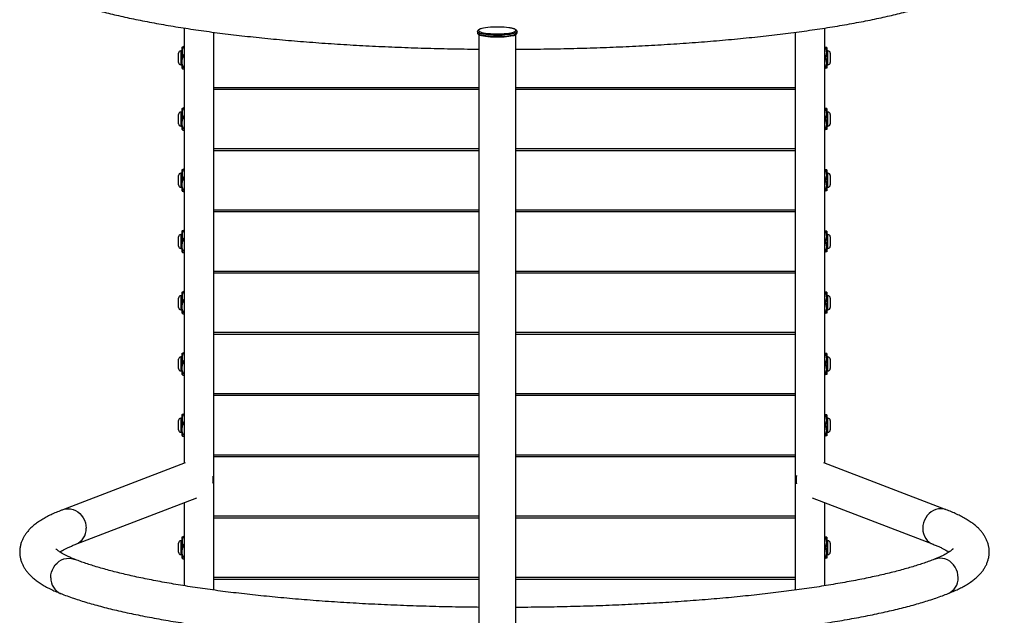
# Model space of a CAD drawing. Units: millimetres. Extents: x 512 to 641, y 222 to 590.
# Drawn here: x 512 to 596, y 455 to 506 of the extents above; entities that cross this region are included whole.
import ezdxf

# ---------------------------------------------------------------- set-up
doc = ezdxf.new("R2010")
doc.units = ezdxf.units.MM
doc.header["$PDSIZE"] = -1
doc.dimstyles.new('ISO-25', dxfattribs={"dimtxt": 2.5, "dimasz": 2.5, "dimexe": 1.25, "dimexo": 0.625, "dimtad": 1, "dimtxsty": 'Standard', "dimcen": 2.5, "dimadec": 0, "dimazin": 0, "dimtfac": 1, "dimtmove": 0, "dimatfit": 3, "dimfxl": 1, "dimarcsym": 0})

# ---------------------------------------------------------------- blocks, each defined once
blk = doc.blocks.new('*D3')
at = {"color": 0, "lineweight": -2, "transparency": 16777216}
for p, q in [((554.539, 590.147), (637.091, 590.147)), ((636.091, 586.845), (636.091, 419.31)), ((636.091, 245.226), (636.091, 412.762)), ((554.539, 241.924), (637.091, 241.924))]:
    blk.add_line(p, q, dxfattribs=at)
at = {"color": 0, "transparency": 16777216}
for points in [[(635.541, 586.845), (636.642, 586.845), (636.091, 590.147)], [(635.541, 245.226), (636.642, 245.226), (636.091, 241.924)]]:
    blk.add_solid(points, dxfattribs=at)
at = {"layer": 'Defpoints', "color": 0, "transparency": 16777216}
for p in [(553.539, 590.147), (553.539, 241.924), (636.091, 241.924)]:
    blk.add_point(p, dxfattribs=at)
at = {"color": 0, "transparency": 16777216, "insert": (636.091, 416.036), "char_height": 3.5, "attachment_point": 5}
blk.add_mtext('3482', dxfattribs=at)

msp = doc.modelspace()

# ---------------------------------------------------------------- linework, layer by layer
at = {"color": 7, "linetype": 'Continuous', "lineweight": 25}
for p, q in [((526.019, 505.279), (526.019, 467.892)), ((581.059, 467.888), (581.059, 505.279)), ((528.559, 456.981), (528.559, 504.916)), ((551.212, 504.975), (551.212, 504.877)), ((551.325, 504.712), (551.325, 300.225)), ((554.5, 300.225), (554.5, 504.714)), ((554.612, 504.877), (554.612, 504.975)), ((578.519, 504.917), (578.519, 456.982)), ((525.828, 503.269), (525.828, 503.62)), ((526.019, 503.681), (525.948, 503.681)), ((581.059, 503.62), (581.108, 503.62)), ((581.228, 503.62), (581.228, 503.17)), ((525.528, 502.32), (525.528, 503.12)), ((525.828, 503.32), (525.728, 503.32)), ((525.828, 502.377), (525.828, 503.269)), ((526.019, 502.857), (525.948, 502.857)), ((581.059, 502.72), (581.108, 502.72)), ((581.328, 503.32), (581.228, 503.32)), ((581.228, 503.17), (581.228, 502.27)), ((581.528, 503.12), (581.528, 502.32)), ((525.728, 502.12), (525.828, 502.12)), ((525.828, 501.828), (525.828, 502.377)), ((526.019, 501.896), (525.948, 501.896)), ((526.019, 501.76), (525.948, 501.76)), ((581.059, 501.82), (581.108, 501.82)), ((581.228, 502.27), (581.228, 501.82)), ((581.228, 502.12), (581.328, 502.12)), ((528.559, 500.18), (551.325, 500.18)), ((554.5, 500.18), (578.519, 500.18)), ((551.325, 499.999), (528.559, 499.999)), ((578.519, 499.999), (554.5, 499.999)), ((526.019, 498.419), (525.948, 498.419)), ((525.528, 497.059), (525.528, 497.859)), ((525.828, 498.059), (525.728, 498.059)), ((525.828, 498.007), (525.828, 498.359)), ((525.828, 497.115), (525.828, 498.007)), ((526.019, 497.595), (525.948, 497.595)), ((581.059, 498.359), (581.108, 498.359)), ((581.228, 498.359), (581.228, 497.909)), ((581.328, 498.059), (581.228, 498.059)), ((581.228, 497.909), (581.228, 497.009)), ((581.528, 497.859), (581.528, 497.059)), ((525.728, 496.859), (525.828, 496.859)), ((525.828, 496.567), (525.828, 497.115)), ((581.059, 497.459), (581.108, 497.459)), ((581.228, 497.009), (581.228, 496.559)), ((581.228, 496.859), (581.328, 496.859)), ((526.019, 496.635), (525.948, 496.635)), ((526.019, 496.498), (525.948, 496.498)), ((581.059, 496.559), (581.108, 496.559)), ((528.559, 494.919), (551.325, 494.919)), ((551.325, 494.738), (528.559, 494.738)), ((554.5, 494.919), (578.519, 494.919)), ((578.519, 494.738), (554.5, 494.738)), ((525.528, 491.798), (525.528, 492.598)), ((525.828, 492.798), (525.728, 492.798)), ((525.828, 492.746), (525.828, 493.098)), ((525.828, 491.854), (525.828, 492.746)), ((526.019, 493.158), (525.948, 493.158)), ((581.059, 493.098), (581.108, 493.098)), ((581.228, 493.098), (581.228, 492.648)), ((581.328, 492.798), (581.228, 492.798)), ((581.228, 492.648), (581.228, 491.748)), ((581.528, 492.598), (581.528, 491.798)), ((525.828, 491.305), (525.828, 491.854)), ((526.019, 492.334), (525.948, 492.334)), ((581.059, 492.198), (581.108, 492.198)), ((581.228, 491.748), (581.228, 491.298)), ((525.728, 491.598), (525.828, 491.598)), ((526.019, 491.374), (525.948, 491.374)), ((526.019, 491.237), (525.948, 491.237)), ((581.059, 491.298), (581.108, 491.298)), ((581.228, 491.598), (581.328, 491.598)), ((528.559, 489.658), (551.325, 489.658)), ((551.325, 489.476), (528.559, 489.476)), ((554.5, 489.658), (578.519, 489.658)), ((578.519, 489.476), (554.5, 489.476)), ((525.828, 487.536), (525.728, 487.536)), ((525.828, 487.485), (525.828, 487.836)), ((525.828, 486.593), (525.828, 487.485)), ((526.019, 487.897), (525.948, 487.897)), ((581.059, 487.836), (581.108, 487.836)), ((581.228, 487.836), (581.228, 487.386)), ((581.328, 487.536), (581.228, 487.536)), ((581.228, 487.386), (581.228, 486.486)), ((525.528, 486.536), (525.528, 487.336)), ((525.828, 486.044), (525.828, 486.593)), ((526.019, 487.073), (525.948, 487.073)), ((581.059, 486.936), (581.108, 486.936)), ((581.528, 487.336), (581.528, 486.536)), ((525.728, 486.336), (525.828, 486.336)), ((526.019, 486.112), (525.948, 486.112)), ((526.019, 485.976), (525.948, 485.976)), ((581.059, 486.036), (581.108, 486.036)), ((581.228, 486.486), (581.228, 486.036)), ((581.228, 486.336), (581.328, 486.336)), ((528.559, 484.396), (551.325, 484.396)), ((551.325, 484.215), (528.559, 484.215)), ((554.5, 484.396), (578.519, 484.396)), ((578.519, 484.215), (554.5, 484.215)), ((525.828, 482.223), (525.828, 482.575)), ((526.019, 482.635), (525.948, 482.635)), ((581.059, 482.575), (581.108, 482.575)), ((581.228, 482.575), (581.228, 482.125)), ((525.528, 481.275), (525.528, 482.075)), ((525.828, 482.275), (525.728, 482.275)), ((525.828, 481.331), (525.828, 482.223)), ((526.019, 481.811), (525.948, 481.811)), ((581.059, 481.675), (581.108, 481.675)), ((581.328, 482.275), (581.228, 482.275)), ((581.228, 482.125), (581.228, 481.225)), ((581.528, 482.075), (581.528, 481.275)), ((525.728, 481.075), (525.828, 481.075)), ((525.828, 480.783), (525.828, 481.331)), ((526.019, 480.851), (525.948, 480.851)), ((526.019, 480.714), (525.948, 480.714)), ((581.059, 480.775), (581.108, 480.775)), ((581.228, 481.225), (581.228, 480.775)), ((581.228, 481.075), (581.328, 481.075)), ((528.559, 479.135), (551.325, 479.135)), ((551.325, 478.954), (528.559, 478.954)), ((554.5, 479.135), (578.519, 479.135)), ((578.519, 478.954), (554.5, 478.954)), ((525.828, 476.962), (525.828, 477.314)), ((526.019, 477.374), (525.948, 477.374)), ((581.059, 477.314), (581.108, 477.314)), ((581.228, 477.314), (581.228, 476.864)), ((525.528, 476.014), (525.528, 476.814)), ((525.828, 477.014), (525.728, 477.014)), ((525.828, 476.07), (525.828, 476.962)), ((526.019, 476.55), (525.948, 476.55)), ((581.059, 476.414), (581.108, 476.414)), ((581.328, 477.014), (581.228, 477.014)), ((581.228, 476.864), (581.228, 475.964)), ((581.528, 476.814), (581.528, 476.014)), ((525.728, 475.814), (525.828, 475.814)), ((525.828, 475.521), (525.828, 476.07)), ((526.019, 475.59), (525.948, 475.59)), ((581.228, 475.964), (581.228, 475.514)), ((581.228, 475.814), (581.328, 475.814)), ((526.019, 475.453), (525.948, 475.453)), ((581.059, 475.514), (581.108, 475.514)), ((528.559, 473.874), (551.325, 473.874)), ((554.5, 473.874), (578.519, 473.874)), ((551.325, 473.692), (528.559, 473.692)), ((578.519, 473.692), (554.5, 473.692)), ((525.528, 470.752), (525.528, 471.552)), ((525.828, 471.752), (525.728, 471.752)), ((525.828, 471.701), (525.828, 472.052)), ((525.828, 470.809), (525.828, 471.701)), ((526.019, 472.113), (525.948, 472.113)), ((581.059, 472.052), (581.108, 472.052)), ((581.228, 472.052), (581.228, 471.602)), ((581.328, 471.752), (581.228, 471.752)), ((581.228, 471.602), (581.228, 470.702)), ((581.528, 471.552), (581.528, 470.752)), ((525.728, 470.552), (525.828, 470.552)), ((525.828, 470.26), (525.828, 470.809)), ((526.019, 471.289), (525.948, 471.289)), ((581.059, 471.152), (581.108, 471.152)), ((581.228, 470.702), (581.228, 470.252)), ((581.228, 470.552), (581.328, 470.552)), ((526.019, 470.328), (525.948, 470.328)), ((526.019, 470.192), (525.948, 470.192)), ((581.059, 470.252), (581.108, 470.252)), ((526.093, 467.92), (515.57, 463.888)), ((528.559, 468.612), (551.325, 468.612)), ((551.325, 468.431), (528.559, 468.431)), ((554.5, 468.612), (578.519, 468.612)), ((578.519, 468.431), (554.5, 468.431)), ((591.497, 463.888), (580.981, 467.918)), ((516.707, 460.923), (527.096, 464.905)), ((579.972, 464.905), (590.361, 460.923)), ((526.019, 464.492), (526.019, 457.354)), ((581.059, 457.356), (581.059, 464.488)), ((528.559, 463.351), (551.325, 463.351)), ((551.325, 463.17), (528.559, 463.17)), ((554.5, 463.351), (578.519, 463.351)), ((578.519, 463.17), (554.5, 463.17)), ((525.828, 461.23), (525.728, 461.23)), ((525.828, 461.178), (525.828, 461.53)), ((525.828, 460.286), (525.828, 461.178)), ((526.019, 461.59), (525.948, 461.59)), ((581.059, 461.53), (581.108, 461.53)), ((581.228, 461.53), (581.228, 461.08)), ((581.328, 461.23), (581.228, 461.23)), ((525.528, 460.23), (525.528, 461.03)), ((526.019, 460.766), (525.948, 460.766)), ((581.059, 460.63), (581.108, 460.63)), ((581.228, 461.08), (581.228, 460.18)), ((581.528, 461.03), (581.528, 460.23)), ((525.728, 460.03), (525.828, 460.03)), ((525.828, 459.737), (525.828, 460.286)), ((526.019, 459.806), (525.948, 459.806)), ((526.019, 459.669), (525.948, 459.669)), ((581.059, 459.73), (581.108, 459.73)), ((581.228, 460.18), (581.228, 459.73)), ((581.228, 460.03), (581.328, 460.03)), ((528.559, 458.09), (551.325, 458.09)), ((551.325, 457.908), (528.559, 457.908)), ((554.5, 458.09), (578.519, 458.09)), ((578.519, 457.908), (554.5, 457.908))]:
    msp.add_line(p, q, dxfattribs=at)
at = {"color": 8, "linetype": 'Continuous', "lineweight": 25}
for p, q in [((525.728, 503.32), (525.728, 502.12)), ((581.328, 502.12), (581.328, 503.32)), ((525.728, 498.059), (525.728, 496.859)), ((581.328, 496.859), (581.328, 498.059)), ((525.728, 492.798), (525.728, 491.598)), ((581.328, 491.598), (581.328, 492.798)), ((525.728, 487.536), (525.728, 486.336)), ((581.328, 486.336), (581.328, 487.536)), ((525.728, 482.275), (525.728, 481.075)), ((581.328, 481.075), (581.328, 482.275)), ((525.728, 477.014), (525.728, 475.814)), ((581.328, 475.814), (581.328, 477.014)), ((525.728, 471.752), (525.728, 470.552)), ((581.328, 470.552), (581.328, 471.752)), ((525.728, 461.23), (525.728, 460.03)), ((581.328, 460.03), (581.328, 461.23))]:
    msp.add_line(p, q, dxfattribs=at)
at = {"color": 8, "linetype": 'Continuous', "lineweight": 25, "flags": 128}
for points in [[(551.491, 505.207), (551.471, 505.199), (551.383, 505.159), (551.33, 505.117), (551.312, 505.073), (551.33, 505.03), (551.383, 504.988), (551.471, 504.948), (551.476, 504.946)], [(554.512, 505.073), (554.494, 505.117), (554.441, 505.159), (554.354, 505.199), (554.234, 505.237), (554.085, 505.271), (553.994, 505.287)], [(554.612, 504.975), (554.594, 504.93), (554.54, 504.886), (554.452, 504.844), (554.33, 504.805), (554.178, 504.769), (554, 504.738), (553.798, 504.712), (553.577, 504.691), (553.342, 504.677), (553.098, 504.669), (552.85, 504.667), (552.604, 504.672), (552.363, 504.683), (552.135, 504.701), (551.923, 504.724), (551.732, 504.753), (551.567, 504.787), (551.43, 504.824), (551.324, 504.865), (551.253, 504.908), (551.217, 504.953), (551.212, 504.975)], [(551.212, 504.877), (551.217, 504.854), (551.253, 504.81), (551.324, 504.767), (551.43, 504.726), (551.567, 504.688), (551.732, 504.655), (551.923, 504.626), (552.135, 504.603), (552.363, 504.585), (552.604, 504.574), (552.85, 504.569), (553.098, 504.57), (553.342, 504.579), (553.577, 504.593), (553.798, 504.614), (554, 504.64), (554.178, 504.671), (554.33, 504.707), (554.452, 504.746), (554.54, 504.788), (554.594, 504.832), (554.612, 504.877)], [(515.57, 463.888), (515.61, 463.903), (515.817, 463.955), (516.03, 463.973), (516.247, 463.956), (516.46, 463.905), (516.667, 463.819), (516.861, 463.703), (517.04, 463.557), (517.198, 463.386), (517.333, 463.192), (517.441, 462.982), (517.52, 462.758), (517.568, 462.526), (517.584, 462.292)], [(591.497, 463.888), (591.458, 463.903), (591.251, 463.955), (591.037, 463.973), (590.821, 463.956), (590.608, 463.905), (590.401, 463.819), (590.206, 463.703), (590.028, 463.557), (589.869, 463.386), (589.735, 463.192), (589.627, 462.982), (589.548, 462.758), (589.5, 462.526), (589.483, 462.292), (589.5, 462.06), (589.548, 461.836), (589.627, 461.625), (589.735, 461.431), (589.869, 461.259), (590.028, 461.112), (590.206, 460.995), (590.361, 460.924)], [(514.548, 458.048), (514.564, 458.282), (514.612, 458.514), (514.692, 458.737), (514.8, 458.948), (514.936, 459.141), (515.095, 459.312), (515.274, 459.458), (515.47, 459.574), (515.678, 459.659), (515.892, 459.71), (516.109, 459.726), (516.324, 459.708), (516.532, 459.655), (516.584, 459.636)], [(592.52, 458.048), (592.504, 458.282), (592.456, 458.514), (592.376, 458.737), (592.268, 458.948), (592.132, 459.141), (591.973, 459.312), (591.794, 459.458), (591.598, 459.574), (591.39, 459.659), (591.176, 459.71), (590.958, 459.726), (590.744, 459.708), (590.536, 459.655), (590.484, 459.636)]]:
    msp.add_lwpolyline(points, dxfattribs=at)
at = {"color": 7, "linetype": 'Continuous', "lineweight": 25, "flags": 128}
for points in [[(553.994, 505.287), (553.91, 505.3), (553.712, 505.325), (553.497, 505.344), (553.268, 505.356), (553.032, 505.363), (552.793, 505.363), (552.556, 505.356), (552.328, 505.344), (552.112, 505.325), (551.915, 505.3), (551.739, 505.271), (551.59, 505.237), (551.491, 505.207)], [(551.476, 504.946), (551.59, 504.91), (551.739, 504.876), (551.915, 504.847), (552.112, 504.822), (552.328, 504.803), (552.556, 504.791), (552.793, 504.784), (553.032, 504.784), (553.268, 504.791), (553.497, 504.803), (553.712, 504.822), (553.91, 504.847), (554.085, 504.876), (554.234, 504.91), (554.354, 504.948), (554.38, 504.958)], [(554.262, 504.623), (554.234, 504.615), (554.085, 504.581), (553.91, 504.552), (553.712, 504.527), (553.497, 504.508), (553.268, 504.496), (553.032, 504.489), (552.793, 504.489), (552.556, 504.496), (552.328, 504.508), (552.112, 504.527), (551.915, 504.552), (551.739, 504.581), (551.59, 504.615), (551.49, 504.646)], [(528.48, 466.467), (528.464, 466.236), (528.45, 466.156)], [(528.452, 466.774), (528.464, 466.702), (528.48, 466.467)], [(578.628, 466.837), (578.604, 466.702), (578.588, 466.467)], [(578.588, 466.467), (578.604, 466.236), (578.628, 466.104)]]:
    msp.add_lwpolyline(points, dxfattribs=at)
at = {"color": 8, "linetype": 'Continuous', "lineweight": 25}
for centre, radius, start, end in [((554.341, 505.136), 0.183, 282.34689, 339.87853), ((516.156, 462.242), 1.429, 292.68, 1.99331), ((515.98, 458.001), 1.433, 178.11153, 246.90748), ((591.088, 458.001), 1.433, 293.09266, 1.88823)]:
    msp.add_arc(centre, radius, start, end, dxfattribs=at)
at = {"color": 7, "linetype": 'Continuous', "lineweight": 25}
for centre, start, end in [((525.728, 503.12), 90, 180), ((581.328, 503.12), 0, 90), ((525.728, 502.32), 180, 270), ((581.328, 502.32), 270, 0), ((525.728, 497.859), 90, 180), ((581.328, 497.859), 0, 90), ((525.728, 497.059), 180, 270), ((581.328, 497.059), 270, 0), ((525.728, 492.598), 90, 180), ((581.328, 492.598), 0, 90), ((525.728, 491.798), 180, 270), ((581.328, 491.798), 270, 0), ((525.728, 487.336), 90, 180), ((581.328, 487.336), 0, 90), ((525.728, 486.536), 180, 270), ((581.328, 486.536), 270, 0), ((525.728, 482.075), 90, 180), ((581.328, 482.075), 0, 90), ((525.728, 481.275), 180, 270), ((581.328, 481.275), 270, 0), ((525.728, 476.814), 90, 180), ((581.328, 476.814), 0, 90), ((525.728, 476.014), 180, 270), ((581.328, 476.014), 270, 0), ((525.728, 471.552), 90, 180), ((581.328, 471.552), 0, 90), ((525.728, 470.752), 180, 270), ((581.328, 470.752), 270, 0), ((525.728, 461.03), 90, 180), ((581.328, 461.03), 0, 90), ((525.728, 460.23), 180, 270), ((581.328, 460.23), 270, 0)]:
    msp.add_arc(centre, 0.2, start, end, dxfattribs=at)
for points, knots in [([(515.418, 507.821), (515.505, 507.787), (515.768, 507.684), (516.225, 507.518), (516.797, 507.323), (517.393, 507.134), (518.014, 506.95), (518.658, 506.771), (519.327, 506.597), (520.018, 506.427), (520.733, 506.261), (521.471, 506.1), (522.231, 505.943), (523.014, 505.791), (523.818, 505.643), (524.644, 505.499), (525.49, 505.36), (526.357, 505.225), (527.243, 505.094), (528.148, 504.969), (529.072, 504.847), (530.014, 504.731), (530.973, 504.619), (531.949, 504.512), (532.94, 504.41), (533.947, 504.312), (534.968, 504.22), (536.003, 504.133), (537.051, 504.051), (538.111, 503.974), (539.182, 503.902), (540.264, 503.835), (541.356, 503.774), (542.457, 503.717), (543.566, 503.667), (544.683, 503.621), (545.806, 503.581), (546.935, 503.547), (548.069, 503.518), (549.207, 503.494), (550.292, 503.477), (550.999, 503.469), (551.325, 503.466)], [0, 0, 0, 0, 0.013331, 0.039873, 0.066243, 0.092439, 0.118487, 0.14441, 0.170227, 0.195954, 0.221602, 0.247184, 0.272709, 0.298183, 0.323613, 0.349005, 0.374364, 0.399693, 0.424997, 0.450277, 0.475536, 0.500777, 0.526002, 0.551212, 0.576409, 0.601594, 0.626769, 0.651934, 0.677091, 0.70224, 0.727382, 0.752519, 0.777649, 0.802775, 0.827897, 0.853015, 0.878129, 0.903241, 0.92835, 0.953458, 0.978563, 1, 1, 1, 1]), ([(554.5, 503.458), (554.642, 503.459), (555.167, 503.46), (556.072, 503.468), (557.215, 503.483), (558.354, 503.504), (559.491, 503.53), (560.622, 503.561), (561.749, 503.598), (562.869, 503.64), (563.982, 503.688), (565.088, 503.741), (566.185, 503.799), (567.272, 503.863), (568.349, 503.932), (569.416, 504.006), (570.47, 504.085), (571.512, 504.17), (572.54, 504.259), (573.555, 504.354), (574.555, 504.453), (575.539, 504.557), (576.507, 504.666), (577.458, 504.78), (578.391, 504.898), (579.306, 505.021), (580.202, 505.149), (581.079, 505.281), (581.936, 505.418), (582.772, 505.559), (583.587, 505.704), (584.38, 505.853), (585.152, 506.007), (585.9, 506.165), (586.626, 506.327), (587.328, 506.494), (588.007, 506.665), (588.662, 506.84), (589.293, 507.02), (589.899, 507.204), (590.481, 507.393), (591.03, 507.584), (591.414, 507.728), (591.614, 507.807), (591.65, 507.821)], [0, 0, 0, 0, 0.0091268, 0.033564, 0.0580015, 0.08244, 0.1068795, 0.1313209, 0.155764, 0.1802096, 0.2046578, 0.2291094, 0.2535646, 0.278024, 0.3024881, 0.3269575, 0.3514328, 0.3759148, 0.400404, 0.4249014, 0.449408, 0.4739246, 0.4984525, 0.5229929, 0.5475471, 0.5721169, 0.5967041, 0.6213106, 0.6459388, 0.6705917, 0.6952721, 0.7199839, 0.7447312, 0.7695189, 0.7943528, 0.8192397, 0.8441879, 0.8692069, 0.8943084, 0.9195059, 0.9448161, 0.9702586, 0.9946683, 1, 1, 1, 1]), ([(551.444, 505.197), (551.411, 505.184), (551.344, 505.157), (551.277, 505.112), (551.232, 505.057), (551.209, 505.007), (551.214, 504.98), (551.215, 504.975)], [0, 0, 0, 0, 0.283824, 0.571841, 0.774076, 0.958704, 1, 1, 1, 1]), ([(554.252, 505.236), (554.225, 505.243), (554.155, 505.262), (554.066, 505.278), (554.012, 505.287)], [0, 0, 0, 0, 0.389967, 1, 1, 1, 1]), ([(554.612, 504.975), (554.61, 504.996), (554.604, 505.039), (554.567, 505.091), (554.514, 505.137), (554.432, 505.179), (554.345, 505.213), (554.272, 505.231), (554.252, 505.236)], [0, 0, 0, 0, 0.129065, 0.273301, 0.436326, 0.649577, 0.901064, 1, 1, 1, 1]), ([(551.215, 504.876), (551.216, 504.857), (551.219, 504.815), (551.255, 504.763), (551.308, 504.718), (551.368, 504.683), (551.425, 504.663), (551.447, 504.655)], [0, 0, 0, 0, 0.1540823, 0.3429138, 0.5540373, 0.8291224, 1, 1, 1, 1]), ([(554.288, 504.626), (554.315, 504.633), (554.386, 504.653), (554.476, 504.693), (554.549, 504.74), (554.597, 504.8), (554.612, 504.848), (554.612, 504.874), (554.612, 504.877)], [0, 0, 0, 0, 0.148838, 0.400979, 0.666585, 0.829281, 0.979891, 1, 1, 1, 1]), ([(525.948, 503.681), (525.917, 503.617), (525.852, 503.486), (525.828, 503.344), (525.828, 503.271), (525.828, 503.269)], [0, 0, 0, 0, 0.484339, 0.986323, 1, 1, 1, 1]), ([(525.828, 503.612), (525.833, 503.622), (525.842, 503.641), (525.896, 503.664), (525.936, 503.677), (525.948, 503.681)], [0, 0, 0, 0, 0.406294, 0.82727, 1, 1, 1, 1]), ([(581.228, 503.17), (581.224, 503.233), (581.214, 503.362), (581.161, 503.511), (581.12, 503.596), (581.108, 503.62)], [0, 0, 0, 0, 0.406293, 0.827271, 1, 1, 1, 1]), ([(581.228, 503.62), (581.228, 503.62), (581.227, 503.62), (581.208, 503.62), (581.16, 503.62), (581.121, 503.62), (581.108, 503.62)], [0, 0, 0, 0, 0.066535, 0.435283, 0.814551, 1, 1, 1, 1]), ([(525.828, 503.269), (525.833, 503.211), (525.842, 503.094), (525.896, 502.957), (525.936, 502.879), (525.948, 502.857)], [0, 0, 0, 0, 0.406292, 0.827271, 1, 1, 1, 1]), ([(525.828, 502.377), (525.828, 502.388), (525.829, 502.46), (525.849, 502.594), (525.897, 502.742), (525.936, 502.829), (525.948, 502.857)], [0, 0, 0, 0, 0.066532, 0.435282, 0.814551, 1, 1, 1, 1]), ([(581.108, 502.72), (581.14, 502.79), (581.204, 502.933), (581.228, 503.088), (581.228, 503.168), (581.228, 503.17)], [0, 0, 0, 0, 0.48434, 0.986325, 1, 1, 1, 1]), ([(581.228, 502.27), (581.224, 502.333), (581.214, 502.462), (581.161, 502.611), (581.12, 502.696), (581.108, 502.72)], [0, 0, 0, 0, 0.406293, 0.827271, 1, 1, 1, 1]), ([(525.948, 501.896), (525.93, 501.937), (525.888, 502.033), (525.84, 502.194), (525.832, 502.315), (525.828, 502.377)], [0, 0, 0, 0, 0.2654569, 0.6280757, 1, 1, 1, 1]), ([(525.948, 501.896), (525.917, 501.886), (525.852, 501.864), (525.828, 501.841), (525.828, 501.828), (525.828, 501.828)], [0, 0, 0, 0, 0.484341, 0.986324, 1, 1, 1, 1]), ([(525.828, 501.828), (525.833, 501.819), (525.842, 501.799), (525.896, 501.776), (525.936, 501.764), (525.948, 501.76)], [0, 0, 0, 0, 0.4062944, 0.8272702, 1, 1, 1, 1]), ([(581.108, 501.82), (581.14, 501.89), (581.204, 502.033), (581.228, 502.188), (581.228, 502.268), (581.228, 502.27)], [0, 0, 0, 0, 0.48434, 0.986325, 1, 1, 1, 1]), ([(581.228, 501.82), (581.228, 501.82), (581.227, 501.82), (581.208, 501.82), (581.16, 501.82), (581.121, 501.82), (581.108, 501.82)], [0, 0, 0, 0, 0.066535, 0.435283, 0.814551, 1, 1, 1, 1]), ([(525.948, 498.419), (525.917, 498.355), (525.852, 498.225), (525.828, 498.082), (525.828, 498.009), (525.828, 498.007)], [0, 0, 0, 0, 0.484339, 0.986324, 1, 1, 1, 1]), ([(525.828, 498.351), (525.833, 498.361), (525.842, 498.38), (525.896, 498.403), (525.936, 498.416), (525.948, 498.419)], [0, 0, 0, 0, 0.406295, 0.82727, 1, 1, 1, 1]), ([(525.828, 498.007), (525.833, 497.95), (525.842, 497.832), (525.896, 497.696), (525.936, 497.618), (525.948, 497.595)], [0, 0, 0, 0, 0.406292, 0.82727, 1, 1, 1, 1]), ([(525.828, 497.115), (525.828, 497.126), (525.829, 497.198), (525.849, 497.333), (525.897, 497.481), (525.936, 497.567), (525.948, 497.595)], [0, 0, 0, 0, 0.066533, 0.435282, 0.814551, 1, 1, 1, 1]), ([(581.228, 497.909), (581.224, 497.972), (581.214, 498.1), (581.161, 498.249), (581.12, 498.334), (581.108, 498.359)], [0, 0, 0, 0, 0.406292, 0.827271, 1, 1, 1, 1]), ([(581.228, 498.359), (581.228, 498.359), (581.227, 498.359), (581.208, 498.359), (581.16, 498.359), (581.121, 498.359), (581.108, 498.359)], [0, 0, 0, 0, 0.066535, 0.435283, 0.814551, 1, 1, 1, 1]), ([(581.108, 497.459), (581.14, 497.529), (581.204, 497.671), (581.228, 497.827), (581.228, 497.907), (581.228, 497.909)], [0, 0, 0, 0, 0.48434, 0.986325, 1, 1, 1, 1]), ([(525.948, 496.635), (525.93, 496.676), (525.888, 496.772), (525.84, 496.932), (525.832, 497.054), (525.828, 497.115)], [0, 0, 0, 0, 0.265458, 0.628076, 1, 1, 1, 1]), ([(581.228, 497.009), (581.224, 497.072), (581.214, 497.2), (581.161, 497.349), (581.12, 497.434), (581.108, 497.459)], [0, 0, 0, 0, 0.4062927, 0.8272712, 1, 1, 1, 1]), ([(581.108, 496.559), (581.14, 496.629), (581.204, 496.771), (581.228, 496.927), (581.228, 497.007), (581.228, 497.009)], [0, 0, 0, 0, 0.48434, 0.986326, 1, 1, 1, 1]), ([(525.948, 496.635), (525.917, 496.624), (525.852, 496.603), (525.828, 496.579), (525.828, 496.567), (525.828, 496.567)], [0, 0, 0, 0, 0.484341, 0.986324, 1, 1, 1, 1]), ([(525.828, 496.567), (525.833, 496.557), (525.842, 496.538), (525.896, 496.515), (525.936, 496.502), (525.948, 496.498)], [0, 0, 0, 0, 0.4062943, 0.8272702, 1, 1, 1, 1]), ([(581.228, 496.559), (581.228, 496.559), (581.227, 496.559), (581.208, 496.559), (581.16, 496.559), (581.121, 496.559), (581.108, 496.559)], [0, 0, 0, 0, 0.066535, 0.435283, 0.814551, 1, 1, 1, 1]), ([(525.948, 493.158), (525.917, 493.094), (525.852, 492.964), (525.828, 492.821), (525.828, 492.748), (525.828, 492.746)], [0, 0, 0, 0, 0.4843382, 0.9863228, 1, 1, 1, 1]), ([(525.828, 493.09), (525.833, 493.099), (525.842, 493.119), (525.896, 493.141), (525.936, 493.154), (525.948, 493.158)], [0, 0, 0, 0, 0.4062943, 0.8272702, 1, 1, 1, 1]), ([(525.828, 492.746), (525.833, 492.688), (525.842, 492.571), (525.896, 492.435), (525.936, 492.357), (525.948, 492.334)], [0, 0, 0, 0, 0.406292, 0.827271, 1, 1, 1, 1]), ([(581.228, 492.648), (581.224, 492.711), (581.214, 492.839), (581.161, 492.988), (581.12, 493.073), (581.108, 493.098)], [0, 0, 0, 0, 0.406293, 0.82727, 1, 1, 1, 1]), ([(581.228, 493.098), (581.228, 493.098), (581.227, 493.098), (581.208, 493.098), (581.16, 493.098), (581.121, 493.098), (581.108, 493.098)], [0, 0, 0, 0, 0.066535, 0.435283, 0.814551, 1, 1, 1, 1]), ([(581.108, 492.198), (581.14, 492.268), (581.204, 492.41), (581.228, 492.566), (581.228, 492.645), (581.228, 492.648)], [0, 0, 0, 0, 0.484339, 0.986326, 1, 1, 1, 1]), ([(525.828, 491.854), (525.828, 491.865), (525.829, 491.937), (525.849, 492.071), (525.897, 492.22), (525.936, 492.306), (525.948, 492.334)], [0, 0, 0, 0, 0.066533, 0.435282, 0.814551, 1, 1, 1, 1]), ([(525.948, 491.374), (525.93, 491.414), (525.888, 491.511), (525.84, 491.671), (525.832, 491.792), (525.828, 491.854)], [0, 0, 0, 0, 0.265458, 0.628076, 1, 1, 1, 1]), ([(581.228, 491.748), (581.224, 491.811), (581.214, 491.939), (581.161, 492.088), (581.12, 492.173), (581.108, 492.198)], [0, 0, 0, 0, 0.4062928, 0.827269, 1, 1, 1, 1]), ([(581.108, 491.298), (581.14, 491.368), (581.204, 491.51), (581.228, 491.666), (581.228, 491.745), (581.228, 491.748)], [0, 0, 0, 0, 0.484339, 0.986326, 1, 1, 1, 1]), ([(525.948, 491.374), (525.917, 491.363), (525.852, 491.341), (525.828, 491.318), (525.828, 491.306), (525.828, 491.305)], [0, 0, 0, 0, 0.484341, 0.986324, 1, 1, 1, 1]), ([(525.828, 491.305), (525.833, 491.296), (525.842, 491.276), (525.896, 491.254), (525.936, 491.241), (525.948, 491.237)], [0, 0, 0, 0, 0.406294, 0.82727, 1, 1, 1, 1]), ([(581.228, 491.298), (581.228, 491.298), (581.227, 491.298), (581.208, 491.298), (581.16, 491.298), (581.121, 491.298), (581.108, 491.298)], [0, 0, 0, 0, 0.066535, 0.435283, 0.814551, 1, 1, 1, 1]), ([(525.948, 487.897), (525.917, 487.833), (525.852, 487.702), (525.828, 487.56), (525.828, 487.487), (525.828, 487.485)], [0, 0, 0, 0, 0.484339, 0.986323, 1, 1, 1, 1]), ([(525.828, 487.828), (525.833, 487.838), (525.842, 487.857), (525.896, 487.88), (525.936, 487.893), (525.948, 487.897)], [0, 0, 0, 0, 0.406294, 0.82727, 1, 1, 1, 1]), ([(525.828, 487.485), (525.833, 487.427), (525.842, 487.31), (525.896, 487.173), (525.936, 487.095), (525.948, 487.073)], [0, 0, 0, 0, 0.406292, 0.82727, 1, 1, 1, 1]), ([(581.228, 487.386), (581.224, 487.449), (581.214, 487.577), (581.161, 487.727), (581.12, 487.812), (581.108, 487.836)], [0, 0, 0, 0, 0.4062927, 0.8272712, 1, 1, 1, 1]), ([(581.228, 487.836), (581.228, 487.836), (581.227, 487.836), (581.208, 487.836), (581.16, 487.836), (581.121, 487.836), (581.108, 487.836)], [0, 0, 0, 0, 0.066535, 0.435283, 0.814551, 1, 1, 1, 1]), ([(581.108, 486.936), (581.14, 487.006), (581.204, 487.149), (581.228, 487.304), (581.228, 487.384), (581.228, 487.386)], [0, 0, 0, 0, 0.484341, 0.9863257, 1, 1, 1, 1]), ([(525.828, 486.593), (525.828, 486.604), (525.829, 486.676), (525.849, 486.81), (525.897, 486.958), (525.936, 487.044), (525.948, 487.073)], [0, 0, 0, 0, 0.066533, 0.435283, 0.814553, 1, 1, 1, 1]), ([(525.948, 486.112), (525.93, 486.153), (525.888, 486.249), (525.84, 486.41), (525.832, 486.531), (525.828, 486.593)], [0, 0, 0, 0, 0.265456, 0.628076, 1, 1, 1, 1]), ([(581.228, 486.486), (581.224, 486.549), (581.214, 486.677), (581.161, 486.827), (581.12, 486.912), (581.108, 486.936)], [0, 0, 0, 0, 0.4062927, 0.8272712, 1, 1, 1, 1]), ([(525.948, 486.112), (525.917, 486.102), (525.852, 486.08), (525.828, 486.056), (525.828, 486.044), (525.828, 486.044)], [0, 0, 0, 0, 0.484341, 0.986324, 1, 1, 1, 1]), ([(525.828, 486.044), (525.833, 486.034), (525.842, 486.015), (525.896, 485.992), (525.936, 485.98), (525.948, 485.976)], [0, 0, 0, 0, 0.406294, 0.82727, 1, 1, 1, 1]), ([(581.108, 486.036), (581.14, 486.106), (581.204, 486.249), (581.228, 486.404), (581.228, 486.484), (581.228, 486.486)], [0, 0, 0, 0, 0.484341, 0.9863257, 1, 1, 1, 1]), ([(581.228, 486.036), (581.228, 486.036), (581.227, 486.036), (581.208, 486.036), (581.16, 486.036), (581.121, 486.036), (581.108, 486.036)], [0, 0, 0, 0, 0.066535, 0.435283, 0.814551, 1, 1, 1, 1]), ([(525.948, 482.635), (525.917, 482.571), (525.852, 482.441), (525.828, 482.298), (525.828, 482.225), (525.828, 482.223)], [0, 0, 0, 0, 0.484339, 0.986323, 1, 1, 1, 1]), ([(525.828, 482.567), (525.833, 482.577), (525.842, 482.596), (525.896, 482.619), (525.936, 482.632), (525.948, 482.635)], [0, 0, 0, 0, 0.406294, 0.82727, 1, 1, 1, 1]), ([(581.228, 482.125), (581.224, 482.188), (581.214, 482.316), (581.161, 482.465), (581.12, 482.55), (581.108, 482.575)], [0, 0, 0, 0, 0.4062927, 0.8272712, 1, 1, 1, 1]), ([(581.228, 482.575), (581.228, 482.575), (581.227, 482.575), (581.208, 482.575), (581.16, 482.575), (581.121, 482.575), (581.108, 482.575)], [0, 0, 0, 0, 0.066535, 0.435283, 0.814551, 1, 1, 1, 1]), ([(525.828, 482.223), (525.833, 482.166), (525.842, 482.048), (525.896, 481.912), (525.936, 481.834), (525.948, 481.811)], [0, 0, 0, 0, 0.406292, 0.82727, 1, 1, 1, 1]), ([(525.828, 481.331), (525.828, 481.342), (525.829, 481.414), (525.849, 481.548), (525.897, 481.697), (525.936, 481.783), (525.948, 481.811)], [0, 0, 0, 0, 0.066531, 0.43528, 0.81455, 1, 1, 1, 1]), ([(581.108, 481.675), (581.14, 481.745), (581.204, 481.887), (581.228, 482.043), (581.228, 482.123), (581.228, 482.125)], [0, 0, 0, 0, 0.484339, 0.986326, 1, 1, 1, 1]), ([(581.228, 481.225), (581.224, 481.288), (581.214, 481.416), (581.161, 481.565), (581.12, 481.65), (581.108, 481.675)], [0, 0, 0, 0, 0.4062927, 0.8272712, 1, 1, 1, 1]), ([(525.948, 480.851), (525.93, 480.892), (525.888, 480.988), (525.84, 481.148), (525.832, 481.27), (525.828, 481.331)], [0, 0, 0, 0, 0.265458, 0.628074, 1, 1, 1, 1]), ([(525.948, 480.851), (525.917, 480.84), (525.852, 480.819), (525.828, 480.795), (525.828, 480.783), (525.828, 480.783)], [0, 0, 0, 0, 0.484341, 0.986324, 1, 1, 1, 1]), ([(525.828, 480.783), (525.833, 480.773), (525.842, 480.754), (525.896, 480.731), (525.936, 480.718), (525.948, 480.714)], [0, 0, 0, 0, 0.406294, 0.82727, 1, 1, 1, 1]), ([(581.108, 480.775), (581.14, 480.845), (581.204, 480.987), (581.228, 481.143), (581.228, 481.223), (581.228, 481.225)], [0, 0, 0, 0, 0.484341, 0.9863257, 1, 1, 1, 1]), ([(581.228, 480.775), (581.228, 480.775), (581.227, 480.775), (581.208, 480.775), (581.16, 480.775), (581.121, 480.775), (581.108, 480.775)], [0, 0, 0, 0, 0.066535, 0.435283, 0.814551, 1, 1, 1, 1]), ([(525.948, 477.374), (525.917, 477.31), (525.852, 477.18), (525.828, 477.037), (525.828, 476.964), (525.828, 476.962)], [0, 0, 0, 0, 0.484338, 0.986321, 1, 1, 1, 1]), ([(525.828, 477.306), (525.833, 477.315), (525.842, 477.335), (525.896, 477.357), (525.936, 477.37), (525.948, 477.374)], [0, 0, 0, 0, 0.406294, 0.82727, 1, 1, 1, 1]), ([(581.228, 476.864), (581.224, 476.927), (581.214, 477.055), (581.161, 477.204), (581.12, 477.289), (581.108, 477.314)], [0, 0, 0, 0, 0.4062927, 0.8272712, 1, 1, 1, 1]), ([(581.228, 477.314), (581.228, 477.314), (581.227, 477.314), (581.208, 477.314), (581.16, 477.314), (581.121, 477.314), (581.108, 477.314)], [0, 0, 0, 0, 0.066535, 0.435283, 0.814551, 1, 1, 1, 1]), ([(525.828, 476.962), (525.833, 476.904), (525.842, 476.787), (525.896, 476.65), (525.936, 476.573), (525.948, 476.55)], [0, 0, 0, 0, 0.4062906, 0.8272722, 1, 1, 1, 1]), ([(525.828, 476.07), (525.828, 476.081), (525.829, 476.153), (525.849, 476.287), (525.897, 476.436), (525.936, 476.522), (525.948, 476.55)], [0, 0, 0, 0, 0.066533, 0.435281, 0.814548, 1, 1, 1, 1]), ([(581.108, 476.414), (581.14, 476.484), (581.204, 476.626), (581.228, 476.782), (581.228, 476.861), (581.228, 476.864)], [0, 0, 0, 0, 0.484343, 0.986328, 1, 1, 1, 1]), ([(581.228, 475.964), (581.224, 476.027), (581.214, 476.155), (581.161, 476.304), (581.12, 476.389), (581.108, 476.414)], [0, 0, 0, 0, 0.4062927, 0.8272712, 1, 1, 1, 1]), ([(525.948, 475.59), (525.93, 475.63), (525.888, 475.727), (525.84, 475.887), (525.832, 476.008), (525.828, 476.07)], [0, 0, 0, 0, 0.265459, 0.628078, 1, 1, 1, 1]), ([(525.948, 475.59), (525.917, 475.579), (525.852, 475.557), (525.828, 475.534), (525.828, 475.522), (525.828, 475.521)], [0, 0, 0, 0, 0.484341, 0.986324, 1, 1, 1, 1]), ([(581.108, 475.514), (581.14, 475.584), (581.204, 475.726), (581.228, 475.882), (581.228, 475.961), (581.228, 475.964)], [0, 0, 0, 0, 0.484343, 0.986328, 1, 1, 1, 1]), ([(525.828, 475.521), (525.833, 475.512), (525.842, 475.492), (525.896, 475.47), (525.936, 475.457), (525.948, 475.453)], [0, 0, 0, 0, 0.406294, 0.82727, 1, 1, 1, 1]), ([(581.228, 475.514), (581.228, 475.514), (581.227, 475.514), (581.208, 475.514), (581.16, 475.514), (581.121, 475.514), (581.108, 475.514)], [0, 0, 0, 0, 0.066535, 0.435283, 0.814551, 1, 1, 1, 1]), ([(525.948, 472.113), (525.917, 472.049), (525.852, 471.918), (525.828, 471.776), (525.828, 471.703), (525.828, 471.701)], [0, 0, 0, 0, 0.48434, 0.986325, 1, 1, 1, 1]), ([(525.828, 472.044), (525.833, 472.054), (525.842, 472.073), (525.896, 472.096), (525.936, 472.109), (525.948, 472.113)], [0, 0, 0, 0, 0.406294, 0.82727, 1, 1, 1, 1]), ([(525.828, 471.701), (525.833, 471.643), (525.842, 471.526), (525.896, 471.389), (525.936, 471.311), (525.948, 471.289)], [0, 0, 0, 0, 0.406293, 0.827269, 1, 1, 1, 1]), ([(581.228, 471.602), (581.224, 471.665), (581.214, 471.793), (581.161, 471.943), (581.12, 472.028), (581.108, 472.052)], [0, 0, 0, 0, 0.406293, 0.827267, 1, 1, 1, 1]), ([(581.228, 472.052), (581.228, 472.052), (581.227, 472.052), (581.208, 472.052), (581.16, 472.052), (581.121, 472.052), (581.108, 472.052)], [0, 0, 0, 0, 0.066535, 0.435283, 0.814551, 1, 1, 1, 1]), ([(581.108, 471.152), (581.14, 471.222), (581.204, 471.365), (581.228, 471.52), (581.228, 471.6), (581.228, 471.602)], [0, 0, 0, 0, 0.484339, 0.986323, 1, 1, 1, 1]), ([(525.828, 470.809), (525.828, 470.82), (525.829, 470.892), (525.849, 471.026), (525.897, 471.174), (525.936, 471.26), (525.948, 471.289)], [0, 0, 0, 0, 0.066533, 0.43528, 0.814553, 1, 1, 1, 1]), ([(525.948, 470.328), (525.93, 470.369), (525.888, 470.465), (525.84, 470.625), (525.832, 470.747), (525.828, 470.809)], [0, 0, 0, 0, 0.265456, 0.628076, 1, 1, 1, 1]), ([(581.228, 470.702), (581.224, 470.765), (581.214, 470.893), (581.161, 471.043), (581.12, 471.128), (581.108, 471.152)], [0, 0, 0, 0, 0.4062927, 0.8272712, 1, 1, 1, 1]), ([(581.108, 470.252), (581.14, 470.322), (581.204, 470.465), (581.228, 470.62), (581.228, 470.7), (581.228, 470.702)], [0, 0, 0, 0, 0.484339, 0.986323, 1, 1, 1, 1]), ([(525.948, 470.328), (525.917, 470.318), (525.852, 470.296), (525.828, 470.272), (525.828, 470.26), (525.828, 470.26)], [0, 0, 0, 0, 0.484341, 0.986324, 1, 1, 1, 1]), ([(525.828, 470.26), (525.833, 470.25), (525.842, 470.231), (525.896, 470.208), (525.936, 470.195), (525.948, 470.192)], [0, 0, 0, 0, 0.406294, 0.82727, 1, 1, 1, 1]), ([(581.228, 470.252), (581.228, 470.252), (581.227, 470.252), (581.208, 470.252), (581.16, 470.252), (581.121, 470.252), (581.108, 470.252)], [0, 0, 0, 0, 0.066535, 0.435283, 0.814551, 1, 1, 1, 1]), ([(515.57, 463.888), (515.493, 463.858), (515.259, 463.767), (514.886, 463.61), (514.461, 463.411), (514.058, 463.201), (513.677, 462.976), (513.335, 462.744), (513.036, 462.508), (512.785, 462.276), (512.569, 462.043), (512.386, 461.806), (512.232, 461.565), (512.105, 461.319), (512.003, 461.058), (511.927, 460.783), (511.883, 460.496), (511.872, 460.211), (511.893, 459.93), (511.944, 459.656), (512.025, 459.391), (512.132, 459.136), (512.265, 458.889), (512.424, 458.651), (512.611, 458.419), (512.829, 458.191), (513.082, 457.965), (513.375, 457.739), (513.709, 457.515), (514.084, 457.296), (514.492, 457.084), (514.919, 456.887), (515.234, 456.755), (515.4, 456.69), (515.418, 456.683)], [0, 0, 0, 0, 0.01981, 0.060071, 0.100737, 0.142036, 0.183955, 0.226225, 0.263153, 0.297306, 0.328668, 0.357625, 0.384654, 0.410206, 0.434675, 0.460735, 0.485887, 0.510458, 0.534768, 0.559052, 0.583574, 0.608644, 0.634609, 0.66186, 0.69084, 0.722023, 0.75586, 0.792604, 0.832041, 0.873326, 0.915308, 0.956955, 0.995327, 1, 1, 1, 1]), ([(591.65, 456.683), (591.726, 456.713), (591.957, 456.805), (592.323, 456.965), (592.741, 457.167), (593.137, 457.382), (593.51, 457.612), (593.842, 457.849), (594.127, 458.087), (594.366, 458.319), (594.569, 458.554), (594.741, 458.792), (594.885, 459.035), (595.006, 459.292), (595.1, 459.565), (595.164, 459.851), (595.194, 460.138), (595.191, 460.422), (595.157, 460.7), (595.092, 460.971), (595, 461.231), (594.882, 461.483), (594.738, 461.725), (594.567, 461.96), (594.367, 462.19), (594.134, 462.418), (593.864, 462.644), (593.554, 462.869), (593.202, 463.091), (592.813, 463.307), (592.391, 463.515), (591.955, 463.708), (591.646, 463.83), (591.497, 463.888)], [0, 0, 0, 0, 0.01982, 0.060264, 0.10113, 0.14264, 0.184728, 0.226881, 0.262842, 0.295953, 0.326388, 0.35459, 0.381033, 0.406149, 0.432947, 0.458597, 0.483457, 0.507878, 0.53216, 0.556509, 0.581227, 0.606638, 0.633106, 0.661044, 0.690913, 0.72319, 0.758267, 0.796234, 0.836602, 0.878322, 0.920219, 0.961624, 1, 1, 1, 1]), ([(525.948, 461.59), (525.917, 461.526), (525.852, 461.396), (525.828, 461.253), (525.828, 461.18), (525.828, 461.178)], [0, 0, 0, 0, 0.484338, 0.986321, 1, 1, 1, 1]), ([(525.828, 461.522), (525.833, 461.531), (525.842, 461.551), (525.896, 461.573), (525.936, 461.586), (525.948, 461.59)], [0, 0, 0, 0, 0.406294, 0.82727, 1, 1, 1, 1]), ([(525.828, 461.178), (525.833, 461.12), (525.842, 461.003), (525.896, 460.866), (525.936, 460.789), (525.948, 460.766)], [0, 0, 0, 0, 0.4062906, 0.8272722, 1, 1, 1, 1]), ([(581.228, 461.08), (581.224, 461.143), (581.214, 461.271), (581.161, 461.42), (581.12, 461.505), (581.108, 461.53)], [0, 0, 0, 0, 0.4062927, 0.8272712, 1, 1, 1, 1]), ([(581.228, 461.53), (581.228, 461.53), (581.227, 461.53), (581.208, 461.53), (581.16, 461.53), (581.121, 461.53), (581.108, 461.53)], [0, 0, 0, 0, 0.066535, 0.435283, 0.814551, 1, 1, 1, 1]), ([(516.584, 459.636), (516.524, 459.66), (516.358, 459.726), (516.111, 459.833), (515.853, 459.955), (515.63, 460.072), (515.441, 460.18), (515.287, 460.28), (515.166, 460.367), (515.078, 460.44), (515.02, 460.495), (514.988, 460.531), (514.986, 460.535), (514.984, 460.537)], [0, 0, 0, 0, 0.058104, 0.160796, 0.262266, 0.362147, 0.460238, 0.556351, 0.650336, 0.742126, 0.831784, 0.91958, 1, 1, 1, 1]), ([(515.326, 460.256), (515.371, 460.285), (515.466, 460.346), (515.648, 460.449), (515.865, 460.562), (516.117, 460.68), (516.395, 460.801), (516.604, 460.883), (516.707, 460.923)], [0, 0, 0, 0, 0.148456, 0.313765, 0.482671, 0.654911, 0.830172, 1, 1, 1, 1]), ([(525.828, 460.286), (525.828, 460.297), (525.829, 460.369), (525.849, 460.503), (525.897, 460.651), (525.936, 460.738), (525.948, 460.766)], [0, 0, 0, 0, 0.066533, 0.435281, 0.814548, 1, 1, 1, 1]), ([(581.108, 460.63), (581.14, 460.699), (581.204, 460.842), (581.228, 460.998), (581.228, 461.077), (581.228, 461.08)], [0, 0, 0, 0, 0.484343, 0.986328, 1, 1, 1, 1]), ([(581.228, 460.18), (581.224, 460.243), (581.214, 460.371), (581.161, 460.52), (581.12, 460.605), (581.108, 460.63)], [0, 0, 0, 0, 0.4062927, 0.8272712, 1, 1, 1, 1]), ([(590.361, 460.923), (590.423, 460.899), (590.595, 460.832), (590.853, 460.724), (591.124, 460.6), (591.36, 460.482), (591.559, 460.371), (591.685, 460.295), (591.736, 460.26), (591.741, 460.256)], [0, 0, 0, 0, 0.101666, 0.28211, 0.460526, 0.636292, 0.809055, 0.978475, 1, 1, 1, 1]), ([(592.083, 460.536), (592.082, 460.535), (592.08, 460.531), (592.05, 460.497), (591.996, 460.445), (591.914, 460.377), (591.803, 460.295), (591.662, 460.202), (591.488, 460.099), (591.282, 459.989), (591.042, 459.873), (590.777, 459.754), (590.58, 459.674), (590.484, 459.636)], [0, 0, 0, 0, 0.078683, 0.164475, 0.250702, 0.338295, 0.427764, 0.51934, 0.613074, 0.708904, 0.806697, 0.90628, 1, 1, 1, 1]), ([(551.325, 455.503), (551.129, 455.505), (550.557, 455.51), (549.611, 455.524), (548.488, 455.546), (547.368, 455.573), (546.253, 455.605), (545.144, 455.643), (544.042, 455.686), (542.948, 455.734), (541.861, 455.788), (540.785, 455.847), (539.718, 455.911), (538.662, 455.98), (537.618, 456.054), (536.587, 456.133), (535.569, 456.217), (534.566, 456.306), (533.578, 456.399), (532.606, 456.497), (531.651, 456.6), (530.713, 456.707), (529.794, 456.818), (528.894, 456.934), (528.014, 457.054), (527.154, 457.178), (526.316, 457.305), (525.5, 457.437), (524.707, 457.572), (523.937, 457.71), (523.192, 457.852), (522.471, 457.996), (521.777, 458.144), (521.108, 458.294), (520.467, 458.447), (519.853, 458.601), (519.268, 458.758), (518.711, 458.916), (518.184, 459.075), (517.688, 459.235), (517.222, 459.395), (516.858, 459.529), (516.653, 459.609), (516.584, 459.636)], [0, 0, 0, 0, 0.013118, 0.038357, 0.063594, 0.08883, 0.114065, 0.139297, 0.164526, 0.189752, 0.214974, 0.240193, 0.265407, 0.290615, 0.315818, 0.341014, 0.366203, 0.391383, 0.416555, 0.441717, 0.466868, 0.492007, 0.517132, 0.542243, 0.567336, 0.592411, 0.617465, 0.642496, 0.667501, 0.692477, 0.717421, 0.742327, 0.767192, 0.792009, 0.816774, 0.841477, 0.866112, 0.890667, 0.915132, 0.939493, 0.963735, 0.987841, 1, 1, 1, 1]), ([(525.948, 459.806), (525.93, 459.846), (525.888, 459.942), (525.84, 460.103), (525.832, 460.224), (525.828, 460.286)], [0, 0, 0, 0, 0.265459, 0.628078, 1, 1, 1, 1]), ([(525.948, 459.806), (525.917, 459.795), (525.852, 459.773), (525.828, 459.75), (525.828, 459.738), (525.828, 459.737)], [0, 0, 0, 0, 0.484341, 0.986324, 1, 1, 1, 1]), ([(525.828, 459.737), (525.833, 459.728), (525.842, 459.708), (525.896, 459.686), (525.936, 459.673), (525.948, 459.669)], [0, 0, 0, 0, 0.406294, 0.82727, 1, 1, 1, 1]), ([(590.484, 459.636), (590.409, 459.606), (590.199, 459.525), (589.831, 459.39), (589.37, 459.231), (588.877, 459.073), (588.354, 458.915), (587.802, 458.758), (587.22, 458.603), (586.61, 458.449), (585.972, 458.297), (585.306, 458.147), (584.615, 458), (583.897, 457.856), (583.154, 457.714), (582.387, 457.576), (581.596, 457.441), (580.783, 457.31), (579.947, 457.182), (579.089, 457.059), (578.211, 456.939), (577.312, 456.823), (576.395, 456.712), (575.459, 456.604), (574.505, 456.502), (573.534, 456.403), (572.548, 456.31), (571.546, 456.221), (570.529, 456.137), (569.499, 456.058), (568.456, 455.983), (567.401, 455.914), (566.335, 455.85), (565.259, 455.791), (564.174, 455.737), (563.08, 455.688), (561.978, 455.645), (560.87, 455.607), (559.755, 455.574), (558.636, 455.547), (557.513, 455.525), (556.386, 455.509), (555.382, 455.499), (554.752, 455.496), (554.5, 455.495)], [0, 0, 0, 0, 0.012817, 0.036035, 0.059373, 0.082859, 0.106473, 0.130201, 0.154026, 0.177938, 0.201924, 0.225977, 0.250087, 0.274248, 0.298454, 0.322699, 0.346979, 0.37129, 0.395629, 0.419992, 0.444377, 0.468782, 0.493204, 0.517643, 0.542095, 0.56656, 0.591036, 0.615523, 0.640019, 0.664523, 0.689035, 0.713554, 0.738079, 0.762609, 0.787143, 0.811683, 0.836225, 0.860772, 0.88532, 0.909872, 0.934425, 0.95898, 0.983536, 1, 1, 1, 1]), ([(581.108, 459.73), (581.14, 459.799), (581.204, 459.942), (581.228, 460.098), (581.228, 460.177), (581.228, 460.18)], [0, 0, 0, 0, 0.484343, 0.986328, 1, 1, 1, 1]), ([(581.228, 459.73), (581.228, 459.73), (581.227, 459.73), (581.208, 459.73), (581.16, 459.73), (581.121, 459.73), (581.108, 459.73)], [0, 0, 0, 0, 0.066535, 0.435283, 0.814551, 1, 1, 1, 1]), ([(515.418, 456.683), (515.505, 456.648), (515.768, 456.546), (516.225, 456.379), (516.797, 456.185), (517.393, 455.996), (518.014, 455.812), (518.658, 455.633), (519.327, 455.458), (520.018, 455.288), (520.733, 455.123), (521.471, 454.962), (522.231, 454.805), (523.014, 454.653), (523.818, 454.504), (524.644, 454.361), (525.49, 454.221), (526.357, 454.087), (527.243, 453.956), (528.148, 453.83), (529.072, 453.709), (530.014, 453.593), (530.973, 453.481), (531.949, 453.374), (532.94, 453.271), (533.947, 453.174), (534.968, 453.082), (536.003, 452.995), (537.051, 452.912), (538.111, 452.835), (539.182, 452.763), (540.264, 452.697), (541.356, 452.635), (542.457, 452.579), (543.566, 452.528), (544.683, 452.483), (545.806, 452.443), (546.935, 452.409), (548.069, 452.379), (549.207, 452.356), (550.292, 452.338), (550.999, 452.331), (551.325, 452.328)], [0, 0, 0, 0, 0.013331, 0.039873, 0.066243, 0.092439, 0.118487, 0.14441, 0.170227, 0.195954, 0.221602, 0.247184, 0.272708, 0.298183, 0.323613, 0.349005, 0.374364, 0.399693, 0.424997, 0.450276, 0.475536, 0.500777, 0.526002, 0.551212, 0.576409, 0.601594, 0.626769, 0.651934, 0.677091, 0.70224, 0.727382, 0.752519, 0.777649, 0.802775, 0.827897, 0.853015, 0.878129, 0.903241, 0.92835, 0.953458, 0.978563, 1, 1, 1, 1]), ([(554.5, 452.32), (554.642, 452.32), (555.167, 452.322), (556.072, 452.33), (557.215, 452.345), (558.354, 452.365), (559.491, 452.391), (560.622, 452.423), (561.749, 452.46), (562.869, 452.502), (563.982, 452.55), (565.088, 452.603), (566.185, 452.661), (567.272, 452.725), (568.349, 452.794), (569.416, 452.868), (570.47, 452.947), (571.512, 453.032), (572.54, 453.121), (573.555, 453.215), (574.555, 453.315), (575.539, 453.419), (576.507, 453.528), (577.458, 453.642), (578.391, 453.76), (579.306, 453.883), (580.202, 454.011), (581.079, 454.143), (581.936, 454.279), (582.772, 454.42), (583.587, 454.566), (584.38, 454.715), (585.152, 454.869), (585.9, 455.027), (586.626, 455.189), (587.328, 455.356), (588.007, 455.527), (588.662, 455.702), (589.293, 455.881), (589.899, 456.066), (590.481, 456.255), (591.03, 456.446), (591.414, 456.59), (591.614, 456.668), (591.65, 456.683)], [0, 0, 0, 0, 0.009127, 0.033564, 0.058002, 0.08244, 0.10688, 0.131321, 0.155764, 0.18021, 0.204658, 0.229109, 0.253565, 0.278024, 0.302488, 0.326958, 0.351433, 0.375915, 0.400404, 0.424901, 0.449408, 0.473925, 0.498453, 0.522993, 0.547547, 0.572117, 0.596704, 0.621311, 0.645939, 0.670592, 0.695272, 0.719984, 0.744731, 0.769519, 0.794353, 0.81924, 0.844188, 0.869207, 0.894308, 0.919506, 0.944816, 0.970259, 0.994668, 1, 1, 1, 1])]:
    msp.add_open_spline(points, degree=3, knots=knots, dxfattribs=at)

# ---------------------------------------------------------------- dimensions: what is measured, and where the dimension line sits
dim = msp.add_linear_dim(base=(636.091, 241.924), p1=(553.539, 590.147), p2=(553.539, 241.924), angle=90, dimstyle='ISO-25', override={"dimtxt": 3.5, "dimasz": 3.302, "dimexe": 1, "dimexo": 1, "dimgap": 1.524, "dimtih": 1, "dimtoh": 1, "dimdec": 0, "dimlfac": 10, "dimzin": 1, "dimadec": 2, "dimtdec": 0, "dimtzin": 1})
dim.commit()
dim.dimension.update_dxf_attribs({"geometry": '*D3', "text_midpoint": (636.091, 416.036)})

doc.saveas('drawing.dxf')
